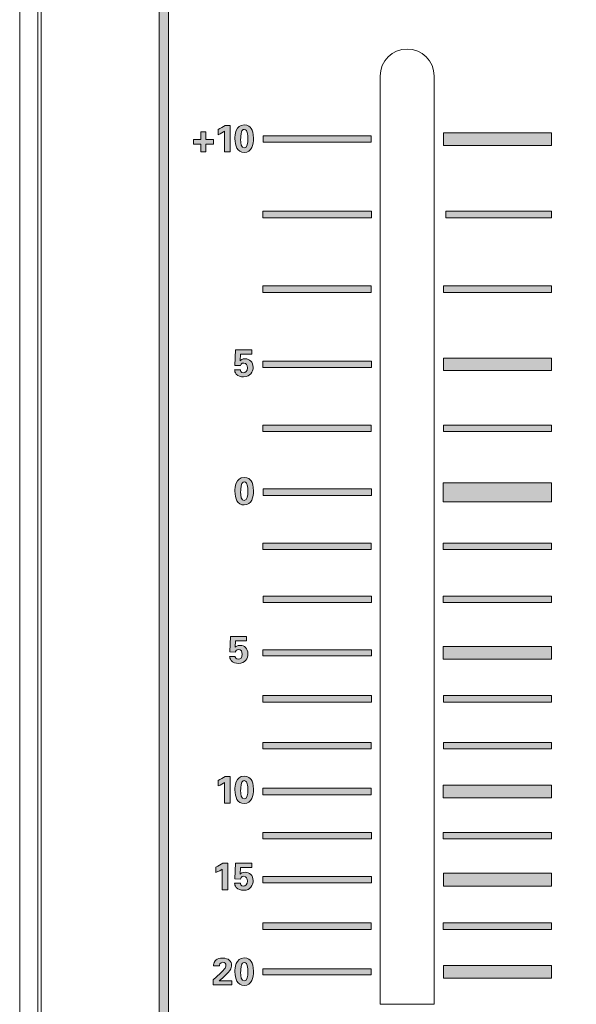
# Model space of a CAD drawing. Units: millimetres. Extents: x 0 to 328, y -120 to 420.
# Drawn here: x 0 to 31, y 53 to 108 of the extents above; entities that cross this region are included whole.
import ezdxf

# ---------------------------------------------------------------- set-up
doc = ezdxf.new("R2010")
doc.units = ezdxf.units.MM
doc.layers.add('PMX124-Front', color=7, linetype='Continuous', lineweight=15)

# ---------------------------------------------------------------- blocks, each defined once
blk = doc.blocks.new('PMX124-Front')
at = {"layer": 'PMX124-Front', "linetype": 'Continuous', "true_color": 0xbbbaba}
h = blk.add_hatch(color=9, dxfattribs=at)
h.dxf.hatch_style = 1
h.paths.add_polyline_path([(8.246, 125.734), (7.743, 125.734), (7.743, 20.995), (8.246, 20.995)])
h = blk.add_hatch(color=9, dxfattribs=at)
h.dxf.hatch_style = 1
edge = h.paths.add_edge_path()
edge.add_line((11.354, 101.439), (11.354, 100.286))
edge.add_line((11.354, 100.286), (11.673, 100.286))
edge.add_line((11.673, 100.286), (11.673, 101.758))
edge.add_line((11.673, 101.758), (11.396, 101.758))
edge.add_spline(control_points=[(11.396, 101.758), (11.273, 101.669), (11.144, 101.595), (11.007, 101.536)], knot_values=[0, 0, 0, 0, 1, 1, 1, 1], degree=3, periodic=0)
edge.add_line((11.007, 101.536), (11.007, 101.244))
edge.add_spline(control_points=[(11.007, 101.244), (11.167, 101.31), (11.292, 101.392), (11.354, 101.439)], knot_values=[0, 0, 0, 0, 1, 1, 1, 1], degree=3, periodic=0)
h = blk.add_hatch(color=9, dxfattribs=at)
h.dxf.hatch_style = 1
edge = h.paths.add_edge_path(flags=16)
edge.add_spline(control_points=[(12.312, 101.411), (12.327, 101.455), (12.36, 101.536), (12.451, 101.536)], knot_values=[0, 0, 0, 0, 1, 1, 1, 1], degree=3, periodic=0)
edge.add_spline(control_points=[(12.451, 101.536), (12.567, 101.536), (12.609, 101.409), (12.618, 101.369)], knot_values=[0, 0, 0, 0, 1, 1, 1, 1], degree=3, periodic=0)
edge.add_spline(control_points=[(12.618, 101.369), (12.646, 101.271), (12.659, 101.101), (12.659, 101.008)], knot_values=[0, 0, 0, 0, 1, 1, 1, 1], degree=3, periodic=0)
edge.add_spline(control_points=[(12.659, 101.008), (12.659, 100.805), (12.62, 100.508), (12.451, 100.508)], knot_values=[0, 0, 0, 0, 1, 1, 1, 1], degree=3, periodic=0)
edge.add_spline(control_points=[(12.451, 100.508), (12.292, 100.508), (12.257, 100.743), (12.257, 100.994)], knot_values=[0, 0, 0, 0, 1, 1, 1, 1], degree=3, periodic=0)
edge.add_spline(control_points=[(12.257, 100.994), (12.257, 101.03), (12.264, 101.26), (12.312, 101.411)], knot_values=[0, 0, 0, 0, 1, 1, 1, 1], degree=3, periodic=0)
edge = h.paths.add_edge_path()
edge.add_spline(control_points=[(12.84, 101.591), (12.785, 101.674), (12.658, 101.786), (12.451, 101.786)], knot_values=[0, 0, 0, 0, 1, 1, 1, 1], degree=3, periodic=0)
edge.add_spline(control_points=[(12.451, 101.786), (11.977, 101.786), (11.937, 101.219), (11.937, 101.022)], knot_values=[0, 0, 0, 0, 1, 1, 1, 1], degree=3, periodic=0)
edge.add_spline(control_points=[(11.937, 101.022), (11.937, 100.629), (12.073, 100.258), (12.451, 100.258)], knot_values=[0, 0, 0, 0, 1, 1, 1, 1], degree=3, periodic=0)
edge.add_spline(control_points=[(12.451, 100.258), (12.896, 100.258), (12.965, 100.707), (12.965, 101.05)], knot_values=[0, 0, 0, 0, 1, 1, 1, 1], degree=3, periodic=0)
edge.add_spline(control_points=[(12.965, 101.05), (12.965, 101.327), (12.916, 101.479), (12.84, 101.591)], knot_values=[0, 0, 0, 0, 1, 1, 1, 1], degree=3, periodic=0)
h = blk.add_hatch(color=9, dxfattribs=at)
h.dxf.hatch_style = 1
h.paths.add_polyline_path([(10.048, 101.411), (10.048, 100.98), (9.632, 100.98), (9.632, 100.716), (10.048, 100.716), (10.048, 100.286), (10.326, 100.286), (10.326, 100.716), (10.757, 100.716), (10.757, 100.98), (10.326, 100.98), (10.326, 101.411)])
h = blk.add_hatch(color=9, dxfattribs=at)
h.dxf.hatch_style = 1
h.paths.add_polyline_path([(13.507, 101.175), (13.507, 100.828), (19.493, 100.828), (19.493, 101.175)])
h = blk.add_hatch(color=9, dxfattribs=at)
h.dxf.hatch_style = 1
h.paths.add_polyline_path([(23.507, 101.355), (23.507, 100.647), (29.507, 100.647), (29.507, 101.355)])
h = blk.add_hatch(color=9, dxfattribs=at)
h.dxf.hatch_style = 1
h.paths.add_polyline_path([(13.493, 96.994), (13.493, 96.633), (19.507, 96.633), (19.507, 96.994)])
h = blk.add_hatch(color=9, dxfattribs=at)
h.dxf.hatch_style = 1
h.paths.add_polyline_path([(23.632, 96.994), (23.632, 96.633), (29.507, 96.633), (29.507, 96.994)])
h = blk.add_hatch(color=9, dxfattribs=at)
h.dxf.hatch_style = 1
h.paths.add_polyline_path([(13.493, 92.855), (13.493, 92.494), (19.493, 92.494), (19.493, 92.855)])
h = blk.add_hatch(color=9, dxfattribs=at)
h.dxf.hatch_style = 1
h.paths.add_polyline_path([(23.507, 92.855), (23.507, 92.494), (29.507, 92.494), (29.507, 92.855)])
h = blk.add_hatch(color=9, dxfattribs=at)
h.dxf.hatch_style = 1
edge = h.paths.add_edge_path()
edge.add_line((12.229, 88.703), (12.243, 89.078))
edge.add_line((12.243, 89.078), (12.868, 89.078))
edge.add_line((12.868, 89.078), (12.868, 89.314))
edge.add_line((12.868, 89.314), (11.965, 89.314))
edge.add_line((11.965, 89.314), (11.937, 88.439))
edge.add_line((11.937, 88.439), (12.243, 88.439))
edge.add_spline(control_points=[(12.243, 88.439), (12.253, 88.473), (12.296, 88.578), (12.437, 88.578)], knot_values=[0, 0, 0, 0, 1, 1, 1, 1], degree=3, periodic=0)
edge.add_spline(control_points=[(12.437, 88.578), (12.579, 88.578), (12.632, 88.455), (12.632, 88.314)], knot_values=[0, 0, 0, 0, 1, 1, 1, 1], degree=3, periodic=0)
edge.add_spline(control_points=[(12.632, 88.314), (12.632, 88.119), (12.523, 88.036), (12.409, 88.036)], knot_values=[0, 0, 0, 0, 1, 1, 1, 1], degree=3, periodic=0)
edge.add_spline(control_points=[(12.409, 88.036), (12.262, 88.036), (12.241, 88.169), (12.243, 88.203)], knot_values=[0, 0, 0, 0, 1, 1, 1, 1], degree=3, periodic=0)
edge.add_line((12.243, 88.203), (11.923, 88.203))
edge.add_spline(control_points=[(11.923, 88.203), (11.926, 88.148), (11.932, 88.055), (12.007, 87.966)], knot_values=[0, 0, 0, 0, 1, 1, 1, 1], degree=3, periodic=0)
edge.add_spline(control_points=[(12.007, 87.966), (12.108, 87.846), (12.269, 87.814), (12.423, 87.814)], knot_values=[0, 0, 0, 0, 1, 1, 1, 1], degree=3, periodic=0)
edge.add_spline(control_points=[(12.423, 87.814), (12.802, 87.814), (12.951, 88.09), (12.951, 88.341)], knot_values=[0, 0, 0, 0, 1, 1, 1, 1], degree=3, periodic=0)
edge.add_spline(control_points=[(12.951, 88.341), (12.951, 88.638), (12.743, 88.814), (12.507, 88.814)], knot_values=[0, 0, 0, 0, 1, 1, 1, 1], degree=3, periodic=0)
edge.add_spline(control_points=[(12.507, 88.814), (12.344, 88.814), (12.276, 88.743), (12.229, 88.703)], knot_values=[0, 0, 0, 0, 1, 1, 1, 1], degree=3, periodic=0)
h = blk.add_hatch(color=9, dxfattribs=at)
h.dxf.hatch_style = 1
h.paths.add_polyline_path([(13.493, 88.689), (13.493, 88.328), (19.507, 88.328), (19.507, 88.689)])
h = blk.add_hatch(color=9, dxfattribs=at)
h.dxf.hatch_style = 1
h.paths.add_polyline_path([(23.507, 88.855), (23.507, 88.161), (29.507, 88.161), (29.507, 88.855)])
h = blk.add_hatch(color=9, dxfattribs=at)
h.dxf.hatch_style = 1
h.paths.add_polyline_path([(13.493, 85.133), (13.493, 84.772), (19.493, 84.772), (19.493, 85.133)])
h = blk.add_hatch(color=9, dxfattribs=at)
h.dxf.hatch_style = 1
h.paths.add_polyline_path([(23.507, 85.133), (23.507, 84.772), (29.507, 84.772), (29.507, 85.133)])
h = blk.add_hatch(color=9, dxfattribs=at)
h.dxf.hatch_style = 1
edge = h.paths.add_edge_path(flags=16)
edge.add_spline(control_points=[(12.312, 81.855), (12.327, 81.9), (12.36, 81.98), (12.451, 81.98)], knot_values=[0, 0, 0, 0, 1, 1, 1, 1], degree=3, periodic=0)
edge.add_spline(control_points=[(12.451, 81.98), (12.567, 81.98), (12.609, 81.854), (12.618, 81.814)], knot_values=[0, 0, 0, 0, 1, 1, 1, 1], degree=3, periodic=0)
edge.add_spline(control_points=[(12.618, 81.814), (12.646, 81.716), (12.659, 81.546), (12.659, 81.453)], knot_values=[0, 0, 0, 0, 1, 1, 1, 1], degree=3, periodic=0)
edge.add_spline(control_points=[(12.659, 81.453), (12.659, 81.25), (12.62, 80.953), (12.451, 80.953)], knot_values=[0, 0, 0, 0, 1, 1, 1, 1], degree=3, periodic=0)
edge.add_spline(control_points=[(12.451, 80.953), (12.292, 80.953), (12.257, 81.188), (12.257, 81.439)], knot_values=[0, 0, 0, 0, 1, 1, 1, 1], degree=3, periodic=0)
edge.add_spline(control_points=[(12.257, 81.439), (12.257, 81.475), (12.264, 81.705), (12.312, 81.855)], knot_values=[0, 0, 0, 0, 1, 1, 1, 1], degree=3, periodic=0)
edge = h.paths.add_edge_path()
edge.add_spline(control_points=[(12.84, 82.036), (12.785, 82.118), (12.658, 82.23), (12.451, 82.23)], knot_values=[0, 0, 0, 0, 1, 1, 1, 1], degree=3, periodic=0)
edge.add_spline(control_points=[(12.451, 82.23), (11.977, 82.23), (11.937, 81.663), (11.937, 81.466)], knot_values=[0, 0, 0, 0, 1, 1, 1, 1], degree=3, periodic=0)
edge.add_spline(control_points=[(11.937, 81.466), (11.937, 81.073), (12.073, 80.703), (12.451, 80.703)], knot_values=[0, 0, 0, 0, 1, 1, 1, 1], degree=3, periodic=0)
edge.add_spline(control_points=[(12.451, 80.703), (12.896, 80.703), (12.965, 81.151), (12.965, 81.494)], knot_values=[0, 0, 0, 0, 1, 1, 1, 1], degree=3, periodic=0)
edge.add_spline(control_points=[(12.965, 81.494), (12.965, 81.772), (12.916, 81.924), (12.84, 82.036)], knot_values=[0, 0, 0, 0, 1, 1, 1, 1], degree=3, periodic=0)
h = blk.add_hatch(color=9, dxfattribs=at)
h.dxf.hatch_style = 1
h.paths.add_polyline_path([(23.493, 81.939), (23.493, 80.883), (29.507, 80.883), (29.507, 81.939)])
h = blk.add_hatch(color=9, dxfattribs=at)
h.dxf.hatch_style = 1
h.paths.add_polyline_path([(13.507, 81.591), (13.507, 81.23), (19.507, 81.23), (19.507, 81.591)])
h = blk.add_hatch(color=9, dxfattribs=at)
h.dxf.hatch_style = 1
h.paths.add_polyline_path([(13.493, 78.578), (13.493, 78.23), (19.493, 78.23), (19.493, 78.578)])
h = blk.add_hatch(color=9, dxfattribs=at)
h.dxf.hatch_style = 1
h.paths.add_polyline_path([(23.493, 78.578), (23.493, 78.23), (29.507, 78.23), (29.507, 78.578)])
h = blk.add_hatch(color=9, dxfattribs=at)
h.dxf.hatch_style = 1
h.paths.add_polyline_path([(13.507, 75.647), (13.507, 75.286), (19.507, 75.286), (19.507, 75.647)])
h = blk.add_hatch(color=9, dxfattribs=at)
h.dxf.hatch_style = 1
h.paths.add_polyline_path([(23.493, 75.647), (23.493, 75.286), (29.507, 75.286), (29.507, 75.647)])
h = blk.add_hatch(color=9, dxfattribs=at)
h.dxf.hatch_style = 1
edge = h.paths.add_edge_path()
edge.add_line((11.951, 72.814), (11.965, 73.175))
edge.add_line((11.965, 73.175), (12.576, 73.175))
edge.add_line((12.576, 73.175), (12.576, 73.411))
edge.add_line((12.576, 73.411), (11.687, 73.411))
edge.add_line((11.687, 73.411), (11.687, 73.411))
edge.add_line((11.687, 73.411), (11.659, 72.55))
edge.add_line((11.659, 72.55), (11.965, 72.536))
edge.add_spline(control_points=[(11.965, 72.536), (11.976, 72.57), (12.004, 72.689), (12.146, 72.689)], knot_values=[0, 0, 0, 0, 1, 1, 1, 1], degree=3, periodic=0)
edge.add_spline(control_points=[(12.146, 72.689), (12.287, 72.689), (12.34, 72.567), (12.34, 72.425)], knot_values=[0, 0, 0, 0, 1, 1, 1, 1], degree=3, periodic=0)
edge.add_spline(control_points=[(12.34, 72.425), (12.34, 72.23), (12.246, 72.147), (12.132, 72.147)], knot_values=[0, 0, 0, 0, 1, 1, 1, 1], degree=3, periodic=0)
edge.add_spline(control_points=[(12.132, 72.147), (11.984, 72.147), (11.949, 72.266), (11.951, 72.3)], knot_values=[0, 0, 0, 0, 1, 1, 1, 1], degree=3, periodic=0)
edge.add_line((11.951, 72.3), (11.646, 72.3))
edge.add_spline(control_points=[(11.646, 72.3), (11.647, 72.245), (11.655, 72.166), (11.729, 72.078)], knot_values=[0, 0, 0, 0, 1, 1, 1, 1], degree=3, periodic=0)
edge.add_spline(control_points=[(11.729, 72.078), (11.831, 71.957), (11.978, 71.911), (12.132, 71.911)], knot_values=[0, 0, 0, 0, 1, 1, 1, 1], degree=3, periodic=0)
edge.add_spline(control_points=[(12.132, 71.911), (12.511, 71.911), (12.659, 72.201), (12.659, 72.453)], knot_values=[0, 0, 0, 0, 1, 1, 1, 1], degree=3, periodic=0)
edge.add_spline(control_points=[(12.659, 72.453), (12.659, 72.749), (12.466, 72.911), (12.229, 72.911)], knot_values=[0, 0, 0, 0, 1, 1, 1, 1], degree=3, periodic=0)
edge.add_spline(control_points=[(12.229, 72.911), (12.066, 72.911), (11.998, 72.853), (11.951, 72.814)], knot_values=[0, 0, 0, 0, 1, 1, 1, 1], degree=3, periodic=0)
h = blk.add_hatch(color=9, dxfattribs=at)
h.dxf.hatch_style = 1
h.paths.add_polyline_path([(13.493, 72.675), (13.493, 72.328), (19.507, 72.328), (19.507, 72.675)])
h = blk.add_hatch(color=9, dxfattribs=at)
h.dxf.hatch_style = 1
h.paths.add_polyline_path([(23.493, 72.855), (23.493, 72.147), (29.507, 72.147), (29.507, 72.855)])
h = blk.add_hatch(color=9, dxfattribs=at)
h.dxf.hatch_style = 1
h.paths.add_polyline_path([(13.493, 70.133), (13.493, 69.772), (19.507, 69.772), (19.507, 70.133)])
h = blk.add_hatch(color=9, dxfattribs=at)
h.dxf.hatch_style = 1
h.paths.add_polyline_path([(23.507, 70.133), (23.507, 69.772), (29.493, 69.772), (29.493, 70.133)])
h = blk.add_hatch(color=9, dxfattribs=at)
h.dxf.hatch_style = 1
h.paths.add_polyline_path([(13.493, 67.522), (13.493, 67.175), (19.493, 67.175), (19.493, 67.522)])
h = blk.add_hatch(color=9, dxfattribs=at)
h.dxf.hatch_style = 1
h.paths.add_polyline_path([(23.507, 67.522), (23.507, 67.175), (29.493, 67.175), (29.493, 67.522)])
h = blk.add_hatch(color=9, dxfattribs=at)
h.dxf.hatch_style = 1
edge = h.paths.add_edge_path()
edge.add_line((11.354, 65.314), (11.354, 64.161))
edge.add_line((11.354, 64.161), (11.673, 64.161))
edge.add_line((11.673, 64.161), (11.673, 65.647))
edge.add_line((11.673, 65.647), (11.396, 65.647))
edge.add_spline(control_points=[(11.396, 65.647), (11.273, 65.558), (11.144, 65.484), (11.007, 65.425)], knot_values=[0, 0, 0, 0, 1, 1, 1, 1], degree=3, periodic=0)
edge.add_line((11.007, 65.425), (11.007, 65.119))
edge.add_spline(control_points=[(11.007, 65.119), (11.167, 65.184), (11.292, 65.267), (11.354, 65.314)], knot_values=[0, 0, 0, 0, 1, 1, 1, 1], degree=3, periodic=0)
h = blk.add_hatch(color=9, dxfattribs=at)
h.dxf.hatch_style = 1
edge = h.paths.add_edge_path(flags=16)
edge.add_spline(control_points=[(12.312, 65.286), (12.327, 65.33), (12.36, 65.411), (12.451, 65.411)], knot_values=[0, 0, 0, 0, 1, 1, 1, 1], degree=3, periodic=0)
edge.add_spline(control_points=[(12.451, 65.411), (12.567, 65.411), (12.609, 65.284), (12.618, 65.244)], knot_values=[0, 0, 0, 0, 1, 1, 1, 1], degree=3, periodic=0)
edge.add_spline(control_points=[(12.618, 65.244), (12.646, 65.147), (12.659, 64.976), (12.659, 64.883)], knot_values=[0, 0, 0, 0, 1, 1, 1, 1], degree=3, periodic=0)
edge.add_spline(control_points=[(12.659, 64.883), (12.659, 64.68), (12.62, 64.397), (12.451, 64.397)], knot_values=[0, 0, 0, 0, 1, 1, 1, 1], degree=3, periodic=0)
edge.add_spline(control_points=[(12.451, 64.397), (12.292, 64.397), (12.257, 64.632), (12.257, 64.883)], knot_values=[0, 0, 0, 0, 1, 1, 1, 1], degree=3, periodic=0)
edge.add_spline(control_points=[(12.257, 64.883), (12.257, 64.919), (12.264, 65.135), (12.312, 65.286)], knot_values=[0, 0, 0, 0, 1, 1, 1, 1], degree=3, periodic=0)
edge = h.paths.add_edge_path()
edge.add_spline(control_points=[(12.84, 65.467), (12.785, 65.549), (12.658, 65.661), (12.451, 65.661)], knot_values=[0, 0, 0, 0, 1, 1, 1, 1], degree=3, periodic=0)
edge.add_spline(control_points=[(12.451, 65.661), (11.977, 65.661), (11.937, 65.094), (11.937, 64.897)], knot_values=[0, 0, 0, 0, 1, 1, 1, 1], degree=3, periodic=0)
edge.add_spline(control_points=[(11.937, 64.897), (11.937, 64.504), (12.073, 64.147), (12.451, 64.147)], knot_values=[0, 0, 0, 0, 1, 1, 1, 1], degree=3, periodic=0)
edge.add_spline(control_points=[(12.451, 64.147), (12.896, 64.147), (12.965, 64.596), (12.965, 64.939)], knot_values=[0, 0, 0, 0, 1, 1, 1, 1], degree=3, periodic=0)
edge.add_spline(control_points=[(12.965, 64.939), (12.965, 65.216), (12.916, 65.354), (12.84, 65.467)], knot_values=[0, 0, 0, 0, 1, 1, 1, 1], degree=3, periodic=0)
h = blk.add_hatch(color=9, dxfattribs=at)
h.dxf.hatch_style = 1
h.paths.add_polyline_path([(23.493, 65.161), (23.493, 64.467), (29.493, 64.467), (29.493, 65.161)])
h = blk.add_hatch(color=9, dxfattribs=at)
h.dxf.hatch_style = 1
h.paths.add_polyline_path([(13.493, 64.994), (13.493, 64.633), (19.493, 64.633), (19.493, 64.994)])
h = blk.add_hatch(color=9, dxfattribs=at)
h.dxf.hatch_style = 1
h.paths.add_polyline_path([(13.493, 62.536), (13.493, 62.189), (19.507, 62.189), (19.507, 62.536)])
h = blk.add_hatch(color=9, dxfattribs=at)
h.dxf.hatch_style = 1
h.paths.add_polyline_path([(23.493, 62.536), (23.493, 62.189), (29.507, 62.189), (29.507, 62.536)])
h = blk.add_hatch(color=9, dxfattribs=at)
h.dxf.hatch_style = 1
edge = h.paths.add_edge_path()
edge.add_line((11.229, 60.508), (11.229, 59.355))
edge.add_line((11.229, 59.355), (11.548, 59.355))
edge.add_line((11.548, 59.355), (11.548, 60.842))
edge.add_line((11.548, 60.842), (11.271, 60.842))
edge.add_spline(control_points=[(11.271, 60.842), (11.148, 60.753), (11.019, 60.679), (10.882, 60.619)], knot_values=[0, 0, 0, 0, 1, 1, 1, 1], degree=3, periodic=0)
edge.add_line((10.882, 60.619), (10.882, 60.314))
edge.add_spline(control_points=[(10.882, 60.314), (11.043, 60.379), (11.168, 60.462), (11.229, 60.508)], knot_values=[0, 0, 0, 0, 1, 1, 1, 1], degree=3, periodic=0)
h = blk.add_hatch(color=9, dxfattribs=at)
h.dxf.hatch_style = 1
edge = h.paths.add_edge_path()
edge.add_line((12.229, 60.23), (12.243, 60.592))
edge.add_line((12.243, 60.592), (12.868, 60.592))
edge.add_line((12.868, 60.592), (12.868, 60.828))
edge.add_line((12.868, 60.828), (11.965, 60.828))
edge.add_line((11.965, 60.828), (11.965, 60.828))
edge.add_line((11.965, 60.828), (11.937, 59.967))
edge.add_line((11.937, 59.967), (12.243, 59.953))
edge.add_spline(control_points=[(12.243, 59.953), (12.253, 59.987), (12.296, 60.105), (12.437, 60.105)], knot_values=[0, 0, 0, 0, 1, 1, 1, 1], degree=3, periodic=0)
edge.add_spline(control_points=[(12.437, 60.105), (12.579, 60.105), (12.632, 59.983), (12.632, 59.842)], knot_values=[0, 0, 0, 0, 1, 1, 1, 1], degree=3, periodic=0)
edge.add_spline(control_points=[(12.632, 59.842), (12.632, 59.647), (12.523, 59.564), (12.409, 59.564)], knot_values=[0, 0, 0, 0, 1, 1, 1, 1], degree=3, periodic=0)
edge.add_spline(control_points=[(12.409, 59.564), (12.262, 59.564), (12.241, 59.683), (12.243, 59.717)], knot_values=[0, 0, 0, 0, 1, 1, 1, 1], degree=3, periodic=0)
edge.add_line((12.243, 59.717), (11.923, 59.717))
edge.add_spline(control_points=[(11.923, 59.717), (11.926, 59.662), (11.932, 59.583), (12.007, 59.494)], knot_values=[0, 0, 0, 0, 1, 1, 1, 1], degree=3, periodic=0)
edge.add_spline(control_points=[(12.007, 59.494), (12.108, 59.374), (12.269, 59.328), (12.423, 59.328)], knot_values=[0, 0, 0, 0, 1, 1, 1, 1], degree=3, periodic=0)
edge.add_spline(control_points=[(12.423, 59.328), (12.802, 59.328), (12.951, 59.618), (12.951, 59.869)], knot_values=[0, 0, 0, 0, 1, 1, 1, 1], degree=3, periodic=0)
edge.add_spline(control_points=[(12.951, 59.869), (12.951, 60.165), (12.743, 60.328), (12.507, 60.328)], knot_values=[0, 0, 0, 0, 1, 1, 1, 1], degree=3, periodic=0)
edge.add_spline(control_points=[(12.507, 60.328), (12.344, 60.328), (12.276, 60.27), (12.229, 60.23)], knot_values=[0, 0, 0, 0, 1, 1, 1, 1], degree=3, periodic=0)
h = blk.add_hatch(color=9, dxfattribs=at)
h.dxf.hatch_style = 1
h.paths.add_polyline_path([(13.493, 60.092), (13.493, 59.744), (19.507, 59.744), (19.507, 60.092)])
h = blk.add_hatch(color=9, dxfattribs=at)
h.dxf.hatch_style = 1
h.paths.add_polyline_path([(23.507, 60.272), (23.507, 59.564), (29.507, 59.564), (29.507, 60.272)])
h = blk.add_hatch(color=9, dxfattribs=at)
h.dxf.hatch_style = 1
h.paths.add_polyline_path([(13.493, 57.522), (13.493, 57.161), (19.493, 57.161), (19.493, 57.522)])
h = blk.add_hatch(color=9, dxfattribs=at)
h.dxf.hatch_style = 1
h.paths.add_polyline_path([(23.493, 57.522), (23.493, 57.161), (29.493, 57.161), (29.493, 57.522)])
h = blk.add_hatch(color=9, dxfattribs=at)
h.dxf.hatch_style = 1
edge = h.paths.add_edge_path()
edge.add_line((11.132, 55.564), (11.132, 55.564))
edge.add_spline(control_points=[(11.132, 55.564), (11.008, 55.543), (10.903, 55.49), (10.84, 55.411)], knot_values=[0, 0, 0, 0, 1, 1, 1, 1], degree=3, periodic=0)
edge.add_spline(control_points=[(10.84, 55.411), (10.753, 55.303), (10.757, 55.192), (10.757, 55.133)], knot_values=[0, 0, 0, 0, 1, 1, 1, 1], degree=3, periodic=0)
edge.add_line((10.757, 55.133), (11.076, 55.133))
edge.add_spline(control_points=[(11.076, 55.133), (11.078, 55.175), (11.101, 55.342), (11.271, 55.342)], knot_values=[0, 0, 0, 0, 1, 1, 1, 1], degree=3, periodic=0)
edge.add_spline(control_points=[(11.271, 55.342), (11.381, 55.342), (11.437, 55.274), (11.437, 55.161)], knot_values=[0, 0, 0, 0, 1, 1, 1, 1], degree=3, periodic=0)
edge.add_spline(control_points=[(11.437, 55.161), (11.437, 55.094), (11.422, 55.052), (11.34, 54.953)], knot_values=[0, 0, 0, 0, 1, 1, 1, 1], degree=3, periodic=0)
edge.add_spline(control_points=[(11.34, 54.953), (11.262, 54.858), (11.186, 54.778), (11.118, 54.717)], knot_values=[0, 0, 0, 0, 1, 1, 1, 1], degree=3, periodic=0)
edge.add_line((11.118, 54.717), (10.729, 54.369))
edge.add_line((10.729, 54.369), (10.729, 54.078))
edge.add_line((10.729, 54.078), (11.771, 54.078))
edge.add_line((11.771, 54.078), (11.771, 54.314))
edge.add_spline(control_points=[(11.771, 54.314), (11.722, 54.312), (11.692, 54.318), (11.465, 54.314)], knot_values=[0, 0, 0, 0, 1, 1, 1, 1], degree=3, periodic=0)
edge.add_spline(control_points=[(11.465, 54.314), (11.298, 54.312), (11.276, 54.304), (11.062, 54.3)], knot_values=[0, 0, 0, 0, 1, 1, 1, 1], degree=3, periodic=0)
edge.add_spline(control_points=[(11.062, 54.3), (11.701, 54.814), (11.757, 55.023), (11.757, 55.175)], knot_values=[0, 0, 0, 0, 1, 1, 1, 1], degree=3, periodic=0)
edge.add_spline(control_points=[(11.757, 55.175), (11.757, 55.403), (11.578, 55.564), (11.257, 55.564)], knot_values=[0, 0, 0, 0, 1, 1, 1, 1], degree=3, periodic=0)
edge.add_spline(control_points=[(11.257, 55.564), (11.212, 55.564), (11.173, 55.571), (11.132, 55.564)], knot_values=[0, 0, 0, 0, 1, 1, 1, 1], degree=3, periodic=0)
h = blk.add_hatch(color=9, dxfattribs=at)
h.dxf.hatch_style = 1
edge = h.paths.add_edge_path(flags=16)
edge.add_spline(control_points=[(12.312, 55.203), (12.327, 55.247), (12.36, 55.328), (12.451, 55.328)], knot_values=[0, 0, 0, 0, 1, 1, 1, 1], degree=3, periodic=0)
edge.add_spline(control_points=[(12.451, 55.328), (12.567, 55.328), (12.609, 55.202), (12.618, 55.161)], knot_values=[0, 0, 0, 0, 1, 1, 1, 1], degree=3, periodic=0)
edge.add_spline(control_points=[(12.618, 55.161), (12.646, 55.063), (12.659, 54.879), (12.659, 54.786)], knot_values=[0, 0, 0, 0, 1, 1, 1, 1], degree=3, periodic=0)
edge.add_spline(control_points=[(12.659, 54.786), (12.659, 54.583), (12.62, 54.3), (12.451, 54.3)], knot_values=[0, 0, 0, 0, 1, 1, 1, 1], degree=3, periodic=0)
edge.add_spline(control_points=[(12.451, 54.3), (12.292, 54.3), (12.257, 54.534), (12.257, 54.786)], knot_values=[0, 0, 0, 0, 1, 1, 1, 1], degree=3, periodic=0)
edge.add_spline(control_points=[(12.257, 54.786), (12.257, 54.822), (12.264, 55.053), (12.312, 55.203)], knot_values=[0, 0, 0, 0, 1, 1, 1, 1], degree=3, periodic=0)
edge = h.paths.add_edge_path()
edge.add_spline(control_points=[(12.84, 55.383), (12.785, 55.465), (12.658, 55.578), (12.451, 55.578)], knot_values=[0, 0, 0, 0, 1, 1, 1, 1], degree=3, periodic=0)
edge.add_spline(control_points=[(12.451, 55.578), (11.977, 55.578), (11.937, 55.01), (11.937, 54.814)], knot_values=[0, 0, 0, 0, 1, 1, 1, 1], degree=3, periodic=0)
edge.add_spline(control_points=[(11.937, 54.814), (11.937, 54.42), (12.073, 54.05), (12.451, 54.05)], knot_values=[0, 0, 0, 0, 1, 1, 1, 1], degree=3, periodic=0)
edge.add_spline(control_points=[(12.451, 54.05), (12.896, 54.05), (12.965, 54.499), (12.965, 54.842)], knot_values=[0, 0, 0, 0, 1, 1, 1, 1], degree=3, periodic=0)
edge.add_spline(control_points=[(12.965, 54.842), (12.965, 55.119), (12.916, 55.271), (12.84, 55.383)], knot_values=[0, 0, 0, 0, 1, 1, 1, 1], degree=3, periodic=0)
h = blk.add_hatch(color=9, dxfattribs=at)
h.dxf.hatch_style = 1
h.paths.add_polyline_path([(13.493, 54.98), (13.493, 54.633), (19.493, 54.633), (19.493, 54.98)])
h = blk.add_hatch(color=9, dxfattribs=at)
h.dxf.hatch_style = 1
h.paths.add_polyline_path([(23.507, 55.161), (23.507, 54.453), (29.493, 54.453), (29.493, 55.161)])
at = {"layer": 'PMX124-Front'}
for points in [[(0, 0), (1, 0), (1, 420), (0, 420), (0, 0), (0, 0)], [(1.2, 0), (326.799, 0), (326.799, 420), (1.2, 420), (1.2, 0), (1.2, 0)], [(7.743, 20.995), (7.743, 125.734), (8.246, 125.734), (8.246, 20.995), (7.743, 20.995), (7.743, 20.995)], [(21.493, 105.994), (21.493, 105.994)], [(19.993, 104.494), (19.993, 53.008), (22.993, 53.008), (22.993, 104.494)], [(11.354, 101.439), (11.354, 100.286), (11.673, 100.286), (11.673, 101.758), (11.396, 101.758), (11.396, 101.758)], [(12.451, 101.786), (12.451, 101.786)], [(10.048, 101.411), (10.048, 100.98), (9.632, 100.98), (9.632, 100.716), (10.048, 100.716), (10.048, 100.286), (10.326, 100.286), (10.326, 100.716), (10.757, 100.716), (10.757, 100.98), (10.326, 100.98), (10.326, 101.411), (10.048, 101.411), (10.048, 101.411)], [(11.007, 101.536), (11.007, 101.244)], [(12.451, 101.536), (12.451, 101.536)], [(13.507, 101.175), (13.507, 100.828), (19.493, 100.828), (19.493, 101.175), (13.507, 101.175), (13.507, 101.175)], [(23.507, 101.355), (23.507, 100.647), (29.507, 100.647), (29.507, 101.355), (23.507, 101.355), (23.507, 101.355)], [(13.493, 96.994), (13.493, 96.633), (19.507, 96.633), (19.507, 96.994), (13.493, 96.994), (13.493, 96.994)], [(23.632, 96.994), (23.632, 96.633), (29.507, 96.633), (29.507, 96.994), (23.632, 96.994), (23.632, 96.994)], [(13.493, 92.855), (13.493, 92.494), (19.493, 92.494), (19.493, 92.855), (13.493, 92.855), (13.493, 92.855)], [(23.507, 92.855), (23.507, 92.494), (29.507, 92.494), (29.507, 92.855), (23.507, 92.855), (23.507, 92.855)], [(11.965, 89.314), (11.937, 88.439), (12.243, 88.439)], [(12.229, 88.703), (12.243, 89.078), (12.868, 89.078), (12.868, 89.314), (11.965, 89.314), (11.965, 89.314)], [(13.493, 88.689), (13.493, 88.328), (19.507, 88.328), (19.507, 88.689), (13.493, 88.689), (13.493, 88.689)], [(23.507, 88.855), (23.507, 88.161), (29.507, 88.161), (29.507, 88.855), (23.507, 88.855), (23.507, 88.855)], [(12.243, 88.203), (11.923, 88.203)], [(13.493, 85.133), (13.493, 84.772), (19.493, 84.772), (19.493, 85.133), (13.493, 85.133), (13.493, 85.133)], [(23.507, 85.133), (23.507, 84.772), (29.507, 84.772), (29.507, 85.133), (23.507, 85.133), (23.507, 85.133)], [(12.451, 82.23), (12.451, 82.23)], [(12.451, 81.98), (12.451, 81.98)], [(23.493, 81.939), (23.493, 80.883), (29.507, 80.883), (29.507, 81.939), (23.493, 81.939), (23.493, 81.939)], [(13.507, 81.591), (13.507, 81.23), (19.507, 81.23), (19.507, 81.591), (13.507, 81.591), (13.507, 81.591)], [(13.493, 78.578), (13.493, 78.23), (19.493, 78.23), (19.493, 78.578), (13.493, 78.578), (13.493, 78.578)], [(23.493, 78.578), (23.493, 78.23), (29.507, 78.23), (29.507, 78.578), (23.493, 78.578), (23.493, 78.578)], [(13.507, 75.647), (13.507, 75.286), (19.507, 75.286), (19.507, 75.647), (13.507, 75.647), (13.507, 75.647)], [(23.493, 75.647), (23.493, 75.286), (29.507, 75.286), (29.507, 75.647), (23.493, 75.647), (23.493, 75.647)], [(11.687, 73.411), (11.659, 72.55), (11.965, 72.536)], [(11.951, 72.814), (11.965, 73.175), (12.576, 73.175), (12.576, 73.411), (11.687, 73.411), (11.687, 73.411)], [(13.493, 72.675), (13.493, 72.328), (19.507, 72.328), (19.507, 72.675), (13.493, 72.675), (13.493, 72.675)], [(23.493, 72.855), (23.493, 72.147), (29.507, 72.147), (29.507, 72.855), (23.493, 72.855), (23.493, 72.855)], [(11.951, 72.3), (11.646, 72.3)], [(13.493, 70.133), (13.493, 69.772), (19.507, 69.772), (19.507, 70.133), (13.493, 70.133), (13.493, 70.133)], [(23.507, 70.133), (23.507, 69.772), (29.493, 69.772), (29.493, 70.133), (23.507, 70.133), (23.507, 70.133)], [(13.493, 67.522), (13.493, 67.175), (19.493, 67.175), (19.493, 67.522), (13.493, 67.522), (13.493, 67.522)], [(23.507, 67.522), (23.507, 67.175), (29.493, 67.175), (29.493, 67.522), (23.507, 67.522), (23.507, 67.522)], [(11.354, 65.314), (11.354, 64.161), (11.673, 64.161), (11.673, 65.647), (11.396, 65.647), (11.396, 65.647)], [(12.451, 65.661), (12.451, 65.661)], [(11.007, 65.425), (11.007, 65.119)], [(12.451, 65.411), (12.451, 65.411)], [(23.493, 65.161), (23.493, 64.467), (29.493, 64.467), (29.493, 65.161), (23.493, 65.161), (23.493, 65.161)], [(13.493, 64.994), (13.493, 64.633), (19.493, 64.633), (19.493, 64.994), (13.493, 64.994), (13.493, 64.994)], [(13.493, 62.536), (13.493, 62.189), (19.507, 62.189), (19.507, 62.536), (13.493, 62.536), (13.493, 62.536)], [(23.493, 62.536), (23.493, 62.189), (29.507, 62.189), (29.507, 62.536), (23.493, 62.536), (23.493, 62.536)], [(11.229, 60.508), (11.229, 59.355), (11.548, 59.355), (11.548, 60.842), (11.271, 60.842), (11.271, 60.842)], [(11.965, 60.828), (11.937, 59.967), (12.243, 59.953)], [(12.229, 60.23), (12.243, 60.592), (12.868, 60.592), (12.868, 60.828), (11.965, 60.828), (11.965, 60.828)], [(10.882, 60.619), (10.882, 60.314)], [(13.493, 60.092), (13.493, 59.744), (19.507, 59.744), (19.507, 60.092), (13.493, 60.092), (13.493, 60.092)], [(23.507, 60.272), (23.507, 59.564), (29.507, 59.564), (29.507, 60.272), (23.507, 60.272), (23.507, 60.272)], [(12.243, 59.717), (11.923, 59.717)], [(13.493, 57.522), (13.493, 57.161), (19.493, 57.161), (19.493, 57.522), (13.493, 57.522), (13.493, 57.522)], [(23.493, 57.522), (23.493, 57.161), (29.493, 57.161), (29.493, 57.522), (23.493, 57.522), (23.493, 57.522)], [(11.132, 55.564), (11.132, 55.564)], [(12.451, 55.578), (12.451, 55.578)], [(12.451, 55.328), (12.451, 55.328)], [(11.118, 54.717), (10.729, 54.369), (10.729, 54.078), (11.771, 54.078), (11.771, 54.314)], [(10.757, 55.133), (11.076, 55.133)], [(13.493, 54.98), (13.493, 54.633), (19.493, 54.633), (19.493, 54.98), (13.493, 54.98), (13.493, 54.98)], [(23.507, 55.161), (23.507, 54.453), (29.493, 54.453), (29.493, 55.161), (23.507, 55.161), (23.507, 55.161)]]:
    blk.add_lwpolyline(points, dxfattribs=at)
for points in [[(21.493, 105.994), (20.665, 105.994), (19.993, 105.323), (19.993, 104.494)], [(22.993, 104.494), (22.993, 105.323), (22.322, 105.994), (21.493, 105.994)], [(11.396, 101.758), (11.273, 101.669), (11.144, 101.595), (11.007, 101.536)], [(12.451, 101.786), (11.977, 101.786), (11.937, 101.219), (11.937, 101.022)], [(12.84, 101.591), (12.785, 101.674), (12.658, 101.786), (12.451, 101.786)], [(12.965, 101.05), (12.965, 101.327), (12.916, 101.479), (12.84, 101.591)], [(11.007, 101.244), (11.167, 101.31), (11.292, 101.392), (11.354, 101.439)], [(12.257, 100.994), (12.257, 101.03), (12.264, 101.26), (12.312, 101.411)], [(12.312, 101.411), (12.327, 101.455), (12.36, 101.536), (12.451, 101.536)], [(12.451, 101.536), (12.567, 101.536), (12.609, 101.409), (12.618, 101.369)], [(12.451, 100.258), (12.896, 100.258), (12.965, 100.707), (12.965, 101.05)], [(12.618, 101.369), (12.646, 101.271), (12.659, 101.101), (12.659, 101.008)], [(11.937, 101.022), (11.937, 100.629), (12.073, 100.258), (12.451, 100.258)], [(12.451, 100.508), (12.292, 100.508), (12.257, 100.743), (12.257, 100.994)], [(12.659, 101.008), (12.659, 100.805), (12.62, 100.508), (12.451, 100.508)], [(12.507, 88.814), (12.344, 88.814), (12.276, 88.743), (12.229, 88.703)], [(12.243, 88.439), (12.253, 88.473), (12.296, 88.578), (12.437, 88.578)], [(12.437, 88.578), (12.579, 88.578), (12.632, 88.455), (12.632, 88.314)], [(12.951, 88.341), (12.951, 88.638), (12.743, 88.814), (12.507, 88.814)], [(11.923, 88.203), (11.926, 88.148), (11.932, 88.055), (12.007, 87.966)], [(12.007, 87.966), (12.108, 87.846), (12.269, 87.814), (12.423, 87.814)], [(12.409, 88.036), (12.262, 88.036), (12.241, 88.169), (12.243, 88.203)], [(12.632, 88.314), (12.632, 88.119), (12.523, 88.036), (12.409, 88.036)], [(12.423, 87.814), (12.802, 87.814), (12.951, 88.09), (12.951, 88.341)], [(12.451, 82.23), (11.977, 82.23), (11.937, 81.663), (11.937, 81.466)], [(12.312, 81.855), (12.327, 81.9), (12.36, 81.98), (12.451, 81.98)], [(12.84, 82.036), (12.785, 82.118), (12.658, 82.23), (12.451, 82.23)], [(12.451, 81.98), (12.567, 81.98), (12.609, 81.854), (12.618, 81.814)], [(12.965, 81.494), (12.965, 81.772), (12.916, 81.924), (12.84, 82.036)], [(11.937, 81.466), (11.937, 81.073), (12.073, 80.703), (12.451, 80.703)], [(12.257, 81.439), (12.257, 81.475), (12.264, 81.705), (12.312, 81.855)], [(12.451, 80.953), (12.292, 80.953), (12.257, 81.188), (12.257, 81.439)], [(12.451, 80.703), (12.896, 80.703), (12.965, 81.151), (12.965, 81.494)], [(12.659, 81.453), (12.659, 81.25), (12.62, 80.953), (12.451, 80.953)], [(12.618, 81.814), (12.646, 81.716), (12.659, 81.546), (12.659, 81.453)], [(12.229, 72.911), (12.066, 72.911), (11.998, 72.853), (11.951, 72.814)], [(11.965, 72.536), (11.976, 72.57), (12.004, 72.689), (12.146, 72.689)], [(12.146, 72.689), (12.287, 72.689), (12.34, 72.567), (12.34, 72.425)], [(12.659, 72.453), (12.659, 72.749), (12.466, 72.911), (12.229, 72.911)], [(11.646, 72.3), (11.647, 72.245), (11.655, 72.166), (11.729, 72.078)], [(12.132, 72.147), (11.984, 72.147), (11.949, 72.266), (11.951, 72.3)], [(12.132, 71.911), (12.511, 71.911), (12.659, 72.201), (12.659, 72.453)], [(12.34, 72.425), (12.34, 72.23), (12.246, 72.147), (12.132, 72.147)], [(11.729, 72.078), (11.831, 71.957), (11.978, 71.911), (12.132, 71.911)], [(11.396, 65.647), (11.273, 65.558), (11.144, 65.484), (11.007, 65.425)], [(12.451, 65.661), (11.977, 65.661), (11.937, 65.094), (11.937, 64.897)], [(12.84, 65.467), (12.785, 65.549), (12.658, 65.661), (12.451, 65.661)], [(11.007, 65.119), (11.167, 65.184), (11.292, 65.267), (11.354, 65.314)], [(12.257, 64.883), (12.257, 64.919), (12.264, 65.135), (12.312, 65.286)], [(12.312, 65.286), (12.327, 65.33), (12.36, 65.411), (12.451, 65.411)], [(12.451, 65.411), (12.567, 65.411), (12.609, 65.284), (12.618, 65.244)], [(12.618, 65.244), (12.646, 65.147), (12.659, 64.976), (12.659, 64.883)], [(12.965, 64.939), (12.965, 65.216), (12.916, 65.354), (12.84, 65.467)], [(11.937, 64.897), (11.937, 64.504), (12.073, 64.147), (12.451, 64.147)], [(12.451, 64.397), (12.292, 64.397), (12.257, 64.632), (12.257, 64.883)], [(12.451, 64.147), (12.896, 64.147), (12.965, 64.596), (12.965, 64.939)], [(12.659, 64.883), (12.659, 64.68), (12.62, 64.397), (12.451, 64.397)], [(11.271, 60.842), (11.148, 60.753), (11.019, 60.679), (10.882, 60.619)], [(10.882, 60.314), (11.043, 60.379), (11.168, 60.462), (11.229, 60.508)], [(12.507, 60.328), (12.344, 60.328), (12.276, 60.27), (12.229, 60.23)], [(12.243, 59.953), (12.253, 59.987), (12.296, 60.105), (12.437, 60.105)], [(12.437, 60.105), (12.579, 60.105), (12.632, 59.983), (12.632, 59.842)], [(12.951, 59.869), (12.951, 60.165), (12.743, 60.328), (12.507, 60.328)], [(11.923, 59.717), (11.926, 59.662), (11.932, 59.583), (12.007, 59.494)], [(12.409, 59.564), (12.262, 59.564), (12.241, 59.683), (12.243, 59.717)], [(12.632, 59.842), (12.632, 59.647), (12.523, 59.564), (12.409, 59.564)], [(12.423, 59.328), (12.802, 59.328), (12.951, 59.618), (12.951, 59.869)], [(12.007, 59.494), (12.108, 59.374), (12.269, 59.328), (12.423, 59.328)], [(10.84, 55.411), (10.753, 55.303), (10.757, 55.192), (10.757, 55.133)], [(11.132, 55.564), (11.008, 55.543), (10.903, 55.49), (10.84, 55.411)], [(11.062, 54.3), (11.701, 54.814), (11.757, 55.023), (11.757, 55.175)], [(11.076, 55.133), (11.078, 55.175), (11.101, 55.342), (11.271, 55.342)], [(11.257, 55.564), (11.212, 55.564), (11.173, 55.571), (11.132, 55.564)], [(11.757, 55.175), (11.757, 55.403), (11.578, 55.564), (11.257, 55.564)], [(11.271, 55.342), (11.381, 55.342), (11.437, 55.274), (11.437, 55.161)], [(12.451, 55.578), (11.977, 55.578), (11.937, 55.01), (11.937, 54.814)], [(12.257, 54.786), (12.257, 54.822), (12.264, 55.053), (12.312, 55.203)], [(12.312, 55.203), (12.327, 55.247), (12.36, 55.328), (12.451, 55.328)], [(12.84, 55.383), (12.785, 55.465), (12.658, 55.578), (12.451, 55.578)], [(12.451, 55.328), (12.567, 55.328), (12.609, 55.202), (12.618, 55.161)], [(12.965, 54.842), (12.965, 55.119), (12.916, 55.271), (12.84, 55.383)], [(11.34, 54.953), (11.262, 54.858), (11.186, 54.778), (11.118, 54.717)], [(11.437, 55.161), (11.437, 55.094), (11.422, 55.052), (11.34, 54.953)], [(11.937, 54.814), (11.937, 54.42), (12.073, 54.05), (12.451, 54.05)], [(12.451, 54.3), (12.292, 54.3), (12.257, 54.534), (12.257, 54.786)], [(12.451, 54.05), (12.896, 54.05), (12.965, 54.499), (12.965, 54.842)], [(12.659, 54.786), (12.659, 54.583), (12.62, 54.3), (12.451, 54.3)], [(12.618, 55.161), (12.646, 55.063), (12.659, 54.879), (12.659, 54.786)], [(11.465, 54.314), (11.298, 54.312), (11.276, 54.304), (11.062, 54.3)], [(11.771, 54.314), (11.722, 54.312), (11.692, 54.318), (11.465, 54.314)]]:
    blk.add_open_spline(points, degree=3, dxfattribs=at)

msp = doc.modelspace()

# ---------------------------------------------------------------- block references
msp.add_blockref('PMX124-Front', (0, 0))

doc.saveas('drawing.dxf')
